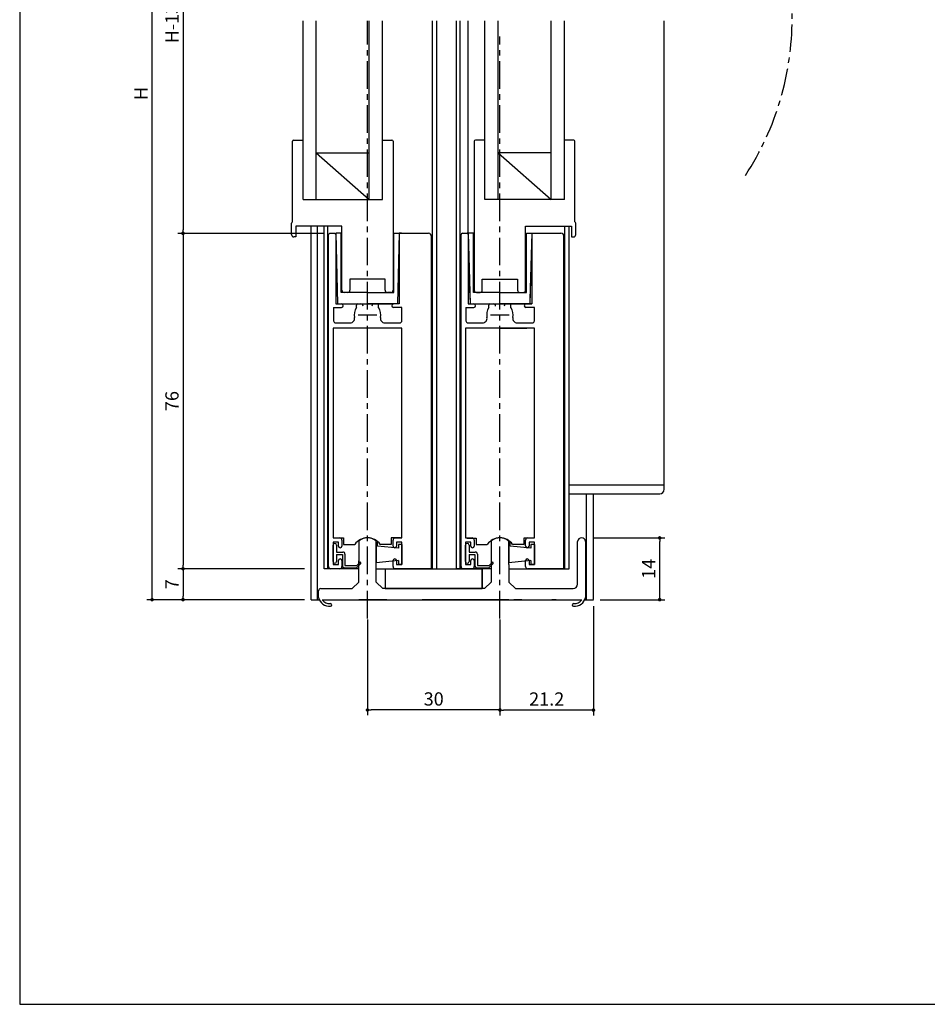
# Model space of a CAD drawing. Extents: x 0 to 560, y 0 to 390.
# Drawn here: x 0 to 206, y 0 to 223 of the extents above; entities that cross this region are included whole.
import ezdxf

# ---------------------------------------------------------------- set-up
doc = ezdxf.new("R2010")
doc.units = 0
doc.header["$LTSCALE"] = 5
doc.header["$MEASUREMENT"] = 0
doc.linetypes.add('CENTER', pattern=[2, 1.25, -0.25, 0.25, -0.25])
doc.layers.get('0').update_dxf_attribs({"linetype": 'CONTINUOUS'})
doc.layers.get('DEFPOINTS').update_dxf_attribs({"linetype": 'CONTINUOUS'})
doc.layers.add('ADM', color=4, linetype='CONTINUOUS')
doc.layers.add('AHJ', color=1, linetype='CONTINUOUS')
doc.styles.get("Standard").update_dxf_attribs({"font": 'romans.shx', "width": 0.8, "bigfont": 'extfont.shx'})
doc.dimstyles.new('1', dxfattribs={"dimtxt": 3, "dimasz": 0.8, "dimexe": 1.2, "dimexo": 1.5, "dimgap": 1, "dimtad": 3, "dimdsep": 46, "dimtxsty": 'STANDARD', "dimblk1": 'DOT', "dimblk2": 'DOT', "dimsah": 1, "dimcen": 0, "dimazin": 2, "dimtfac": 1, "dimtofl": 0, "dimtmove": 2, "dimatfit": 3, "dimldrblk": 'DOT', "dimfxl": 1, "dimtolj": 1, "dimarcsym": 0})

# ---------------------------------------------------------------- blocks, each defined once
blk = doc.blocks.new('DOT')
at = {"layer": 'AHJ', "color": 0, "linetype": 'ByBlock'}
blk.add_line((-0.5, 0), (-1, 0), dxfattribs=at)
at = {"layer": 'AHJ', "color": 0, "linetype": 'ByBlock', "const_width": 0.5}
blk.add_lwpolyline([(-0.25, 0, 1), (0.25, 0, 1)], format="xyb", close=True, dxfattribs=at)
blk = doc.blocks.new('*D16')
at = {"layer": 'ADM', "color": 0, "lineweight": -2}
for p, q in [((67.35, 321), (28.8, 321)), ((30, 92.47), (30, 320.2)), ((64.5, 91.67), (28.8, 91.67))]:
    blk.add_line(p, q, dxfattribs=at)
at = {"layer": 'DEFPOINTS', "color": 0}
for p in [(30, 321), (68.85, 321), (66, 91.67)]:
    blk.add_point(p, dxfattribs=at)
at = {"layer": 'ADM', "color": 0, "lineweight": -2, "xscale": 0.8, "yscale": 0.8, "zscale": 0.8}
for p, rotation in [((30, 321), 90), ((30, 91.67), 270)]:
    blk.add_blockref('DOT', p, dxfattribs=dict(at, rotation=rotation))
at = {"layer": 'ADM', "color": 0, "insert": (27.5, 206.34), "char_height": 3, "attachment_point": 5, "rotation": 90}
blk.add_mtext('\\A1;H', dxfattribs=at)
blk = doc.blocks.new('_DOT')
at = {"color": 0, "linetype": 'ByBlock'}
blk.add_line((-0.5, 0), (-1, 0), dxfattribs=at)
at = {"color": 0, "linetype": 'ByBlock', "const_width": 0.5}
blk.add_lwpolyline([(-0.25, 0, 1), (0.25, 0, 1)], format="xyb", close=True, dxfattribs=at)
blk = doc.blocks.new('*D2')
at = {"layer": 'ADM', "color": 0, "lineweight": -2}
for p, q in [((68.8, 272), (35.8, 272)), ((37, 271.2), (37, 175.47)), ((68.82, 174.67), (35.8, 174.67))]:
    blk.add_line(p, q, dxfattribs=at)
at = {"layer": 'DEFPOINTS', "color": 0}
for p in [(70.3, 272), (37, 174.67), (70.32, 174.67)]:
    blk.add_point(p, dxfattribs=at)
at = {"layer": 'ADM', "color": 0, "lineweight": -2, "xscale": 0.8, "yscale": 0.8, "zscale": 0.8}
for p, rotation in [((37, 272), 90), ((37, 174.67), 270)]:
    blk.add_blockref('DOT', p, dxfattribs=dict(at, rotation=rotation))
at = {"layer": 'ADM', "color": 0, "insert": (34.5, 223.34), "char_height": 3, "attachment_point": 5, "rotation": 90}
blk.add_mtext('\\A1;H-132', dxfattribs=at)
blk = doc.blocks.new('*D18')
at = {"layer": 'ADM', "color": 0, "lineweight": -2}
for p, q in [((68.5, 174.67), (35.8, 174.67)), ((37, 173.87), (37, 99.47)), ((64.5, 98.67), (35.8, 98.67))]:
    blk.add_line(p, q, dxfattribs=at)
at = {"layer": 'DEFPOINTS', "color": 0}
for p in [(70, 174.67), (37, 98.67), (66, 98.67)]:
    blk.add_point(p, dxfattribs=at)
at = {"layer": 'ADM', "color": 0, "lineweight": -2, "xscale": 0.8, "yscale": 0.8, "zscale": 0.8}
for p, rotation in [((37, 174.67), 90), ((37, 98.67), 270)]:
    blk.add_blockref('DOT', p, dxfattribs=dict(at, rotation=rotation))
at = {"layer": 'ADM', "color": 0, "insert": (34.5, 136.67), "char_height": 3, "attachment_point": 5, "rotation": 90}
blk.add_mtext('\\A1;76', dxfattribs=at)
blk = doc.blocks.new('*D17')
at = {"layer": 'ADM', "color": 0, "lineweight": -2}
for p, q in [((64.5, 98.67), (35.8, 98.67)), ((37, 97.87), (37, 92.47)), ((58.5, 91.67), (35.8, 91.67))]:
    blk.add_line(p, q, dxfattribs=at)
at = {"layer": 'DEFPOINTS', "color": 0}
for p in [(66, 98.67), (37, 91.67), (60, 91.67)]:
    blk.add_point(p, dxfattribs=at)
at = {"layer": 'ADM', "color": 0, "lineweight": -2, "xscale": 0.8, "yscale": 0.8, "zscale": 0.8}
for p, rotation in [((37, 98.67), 90), ((37, 91.67), 270)]:
    blk.add_blockref('DOT', p, dxfattribs=dict(at, rotation=rotation))
at = {"layer": 'ADM', "color": 0, "insert": (34.5, 95.17), "char_height": 3, "attachment_point": 5, "rotation": 90}
blk.add_mtext('\\A1;7', dxfattribs=at)
blk = doc.blocks.new('*D14')
at = {"layer": 'ADM', "color": 0, "lineweight": -2}
for p, q in [((129.9, 105.67), (146.2, 105.67)), ((145, 92.47), (145, 104.87)), ((131.5, 91.67), (146.2, 91.67))]:
    blk.add_line(p, q, dxfattribs=at)
at = {"layer": 'DEFPOINTS', "color": 0}
for p in [(128.4, 105.67), (145, 105.67), (130, 91.67)]:
    blk.add_point(p, dxfattribs=at)
at = {"layer": 'ADM', "color": 0, "lineweight": -2, "xscale": 0.8, "yscale": 0.8, "zscale": 0.8}
for p, rotation in [((145, 105.67), 90), ((145, 91.67), 270)]:
    blk.add_blockref('DOT', p, dxfattribs=dict(at, rotation=rotation))
at = {"layer": 'ADM', "color": 0, "insert": (142.5, 98.67), "char_height": 3, "attachment_point": 5, "rotation": 90}
blk.add_mtext('\\A1;14', dxfattribs=at)
blk = doc.blocks.new('*D6')
at = {"layer": 'ADM', "color": 0, "lineweight": -2}
for p, q in [((130, 90.17), (130, 65.47)), ((108.8, 87.17), (108.8, 65.47)), ((129.2, 66.67), (109.6, 66.67))]:
    blk.add_line(p, q, dxfattribs=at)
at = {"layer": 'DEFPOINTS', "color": 0}
for p in [(130, 91.67), (108.8, 88.67), (108.8, 66.67)]:
    blk.add_point(p, dxfattribs=at)
at = {"layer": 'ADM', "color": 0, "lineweight": -2, "xscale": 0.8, "yscale": 0.8, "zscale": 0.8, "rotation": 180}
blk.add_blockref('DOT', (108.8, 66.67), dxfattribs=at)
at = {"layer": 'ADM', "color": 0, "lineweight": -2, "xscale": 0.8, "yscale": 0.8, "zscale": 0.8}
blk.add_blockref('DOT', (130, 66.67), dxfattribs=at)
at = {"layer": 'ADM', "color": 0, "insert": (119.4, 69.17), "char_height": 3, "attachment_point": 5}
blk.add_mtext('\\A1;21.2', dxfattribs=at)
blk = doc.blocks.new('*D7')
at = {"layer": 'ADM', "color": 0, "lineweight": -2}
for p, q in [((78.8, 87.18), (78.8, 65.48)), ((108.8, 87.18), (108.8, 65.48)), ((108, 66.68), (79.6, 66.68))]:
    blk.add_line(p, q, dxfattribs=at)
at = {"layer": 'DEFPOINTS', "color": 0}
for p in [(78.8, 88.68), (108.8, 88.68), (78.8, 66.68)]:
    blk.add_point(p, dxfattribs=at)
at = {"layer": 'ADM', "color": 0, "lineweight": -2, "xscale": 0.8, "yscale": 0.8, "zscale": 0.8, "rotation": 180}
blk.add_blockref('DOT', (78.8, 66.68), dxfattribs=at)
at = {"layer": 'ADM', "color": 0, "lineweight": -2, "xscale": 0.8, "yscale": 0.8, "zscale": 0.8}
blk.add_blockref('DOT', (108.8, 66.68), dxfattribs=at)
at = {"layer": 'ADM', "color": 0, "insert": (93.8, 69.18), "char_height": 3, "attachment_point": 5}
blk.add_mtext('\\A1;30', dxfattribs=at)

msp = doc.modelspace()

# ---------------------------------------------------------------- linework, layer by layer
for p, q in [((64.2, 182.375), (64.2, 222.818)), ((67.2, 182.375), (67.2, 222.818)), ((79.2, 182.375), (79.2, 222.818)), ((82.2, 182.375), (82.2, 222.818)), ((93.5, 98.675), (93.5, 222.818)), ((94.5, 98.675), (94.5, 222.818)), ((99, 98.675), (99, 222.818)), ((99.8, 98.675), (99.8, 222.818)), ((101.6, 174.675), (101.6, 222.818)), ((105.4, 182.375), (105.4, 222.818)), ((108.4, 182.375), (108.4, 222.818)), ((120.4, 182.375), (120.4, 222.818)), ((123.4, 182.375), (123.4, 222.818)), ((146, 117.684), (146, 222.818)), ((93.5, 98.675), (93.5, 197.33)), ((93.5, 98.675), (93.5, 197.33)), ((94.5, 98.675), (94.5, 197.33)), ((94.5, 98.675), (94.5, 197.33)), ((99, 98.675), (99, 197.33)), ((99, 98.675), (99, 197.33)), ((99.8, 98.675), (99.8, 197.33)), ((99.8, 98.675), (99.8, 197.33)), ((61.8, 177.258), (61.8, 195.525)), ((62.05, 195.775), (64.2, 195.775)), ((82.2, 195.775), (84.35, 195.775)), ((84.6, 195.525), (84.6, 161.275)), ((103, 195.525), (103, 161.275)), ((105.4, 195.775), (103.25, 195.775)), ((125.55, 195.775), (123.4, 195.775)), ((125.8, 177.258), (125.8, 195.525)), ((67.2, 192.875), (79.2, 182.375)), ((67.2, 192.875), (79.2, 192.875)), ((108.4, 192.875), (120.4, 182.375)), ((120.4, 192.875), (108.4, 192.875)), ((64.2, 182.375), (82.2, 182.375)), ((123.4, 182.375), (105.4, 182.375)), ((61.6, 174.375), (61.6, 176.975)), ((73, 176.275), (62.6, 176.275)), ((62.6, 176.275), (62.6, 173.875)), ((66, 91.675), (66, 176.275)), ((66, 91.684), (66, 176.275)), ((67.5, 91.684), (67.5, 176.275)), ((69, 98.675), (69, 176.275)), ((69, 98.675), (69, 176.275)), ((69.8, 98.675), (69.8, 176.275)), ((69.8, 98.675), (69.8, 176.275)), ((73, 161.275), (73, 176.275)), ((114.6, 176.275), (125, 176.275)), ((114.6, 161.275), (114.6, 176.275)), ((123.5, 98.675), (123.5, 176.275)), ((123.5, 98.675), (123.5, 176.275)), ((123.5, 98.675), (123.5, 176.275)), ((124.5, 98.675), (124.5, 176.275)), ((124.5, 98.675), (124.5, 176.275)), ((124.5, 98.675), (124.5, 176.275)), ((125, 176.275), (125, 173.875)), ((126, 174.375), (126, 176.975)), ((70, 99.175), (70, 174.375)), ((70.3, 174.675), (71.3, 174.675)), ((70.3, 174.675), (71.3, 174.675)), ((71.6, 174.675), (72.035, 158.675)), ((71.6, 174.675), (72.035, 158.675)), ((72.8, 174.675), (71.6, 174.675)), ((71.6, 174.375), (71.6, 162.875)), ((71.6, 174.375), (71.6, 158.675)), ((72.8, 161.274), (72.8, 174.674)), ((84.8, 161.274), (84.8, 174.675)), ((84.8, 174.675), (86, 174.675)), ((86, 174.675), (85.565, 158.675)), ((86, 174.675), (85.565, 158.675)), ((86.5, 174.675), (86, 174.675)), ((86, 174.675), (86, 170.275)), ((86, 174.675), (86, 158.675)), ((100, 99.175), (100, 174.375)), ((100.3, 174.675), (101.3, 174.675)), ((100.3, 174.675), (101.3, 174.675)), ((101.6, 174.675), (102.035, 158.675)), ((101.6, 174.675), (102.008, 159.675)), ((102.8, 174.675), (101.6, 174.675)), ((101.6, 174.375), (101.6, 162.875)), ((101.6, 174.375), (101.6, 158.675)), ((102.8, 161.274), (102.8, 174.674)), ((114.8, 161.274), (114.8, 174.675)), ((114.8, 174.675), (116, 174.675)), ((116, 174.675), (115.565, 158.675)), ((116, 174.675), (115.592, 159.675)), ((116, 174.675), (116, 162.875)), ((116, 174.675), (116, 158.675)), ((116.9, 174.675), (122.64, 174.675)), ((123.3, 174.015), (123.3, 101.775)), ((62.6, 173.875), (62.1, 173.875)), ((125, 173.875), (125.5, 173.875)), ((86, 170.275), (86, 162.875)), ((71.6, 162.875), (71.6, 158.675)), ((82.8, 164.275), (74.8, 164.275)), ((74.8, 164.275), (74.8, 161.775)), ((82.8, 161.775), (82.8, 164.275)), ((86, 162.875), (86, 158.675)), ((104.8, 164.275), (112.8, 164.275)), ((104.8, 161.775), (104.8, 164.275)), ((112.8, 164.275), (112.8, 161.775)), ((78.8, 161.275), (72.8, 161.275)), ((74.3, 161.275), (73.5, 161.275)), ((78.8, 161.275), (84.8, 161.275)), ((84.1, 161.275), (83.3, 161.275)), ((108.8, 161.275), (102.8, 161.275)), ((103.5, 161.275), (104.3, 161.275)), ((108.8, 161.275), (114.8, 161.275)), ((113.3, 161.275), (114.1, 161.275)), ((71.6, 158.675), (72.9, 158.675)), ((71.6, 158.675), (72.9, 158.675)), ((72.05, 158.675), (78.8, 158.675)), ((72.05, 158.675), (78.8, 158.675)), ((72.9, 158.675), (84.7, 158.675)), ((76.6, 158.675), (77.304, 158.675)), ((76.6, 158.675), (77.304, 158.675)), ((85.55, 158.675), (78.8, 158.675)), ((85.55, 158.675), (78.8, 158.675)), ((81, 158.675), (80.296, 158.675)), ((81, 158.675), (80.296, 158.675)), ((81, 158.675), (80.296, 158.675)), ((86, 158.675), (84.7, 158.675)), ((86, 158.675), (84.7, 158.675)), ((101.6, 158.675), (102.9, 158.675)), ((101.6, 158.675), (116, 158.675)), ((101.6, 158.675), (102.9, 158.675)), ((102.05, 158.675), (108.8, 158.675)), ((102.05, 158.675), (108.8, 158.675)), ((106.6, 158.675), (107.304, 158.675)), ((106.6, 158.675), (107.304, 158.675)), ((115.55, 158.675), (108.8, 158.675)), ((115.55, 158.675), (108.8, 158.675)), ((111, 158.675), (110.296, 158.675)), ((111, 158.675), (110.296, 158.675)), ((111, 158.675), (110.296, 158.675)), ((116, 158.675), (114.7, 158.675)), ((116, 158.675), (114.7, 158.675)), ((71.1, 157.875), (71.1, 154.875)), ((71.1, 157.875), (72.9, 157.875)), ((71.1, 157.875), (72.9, 157.875)), ((71.1, 157.875), (71.1, 154.875)), ((76.3, 157.833), (76.3, 158.375)), ((76.3, 157.833), (76.3, 158.375)), ((81.3, 157.833), (81.3, 158.375)), ((81.3, 157.833), (81.3, 158.375)), ((86.6, 157.875), (84.7, 157.875)), ((86.6, 157.875), (84.7, 157.875)), ((86.6, 154.875), (86.6, 157.875)), ((86.6, 154.875), (86.6, 157.875)), ((101.1, 157.875), (101.1, 154.875)), ((101.1, 157.875), (102.9, 157.875)), ((101.1, 157.875), (102.9, 157.875)), ((101.1, 157.875), (101.1, 154.875)), ((106.3, 157.833), (106.3, 158.375)), ((106.3, 157.833), (106.3, 158.375)), ((111.3, 157.833), (111.3, 158.375)), ((111.3, 157.833), (111.3, 158.375)), ((116.6, 157.875), (114.7, 157.875)), ((116.6, 157.875), (114.7, 157.875)), ((116.6, 154.875), (116.6, 157.875)), ((116.6, 154.875), (116.6, 157.875)), ((71.6, 154.375), (74.881, 154.375)), ((71.6, 154.375), (74.881, 154.375)), ((82.719, 154.375), (86.1, 154.375)), ((82.719, 154.375), (86.1, 154.375)), ((101.6, 154.375), (104.881, 154.375)), ((101.6, 154.375), (104.881, 154.375)), ((112.719, 154.375), (116.1, 154.375)), ((112.719, 154.375), (116.1, 154.375)), ((70, 99.175), (70, 152.375)), ((71, 153.175), (71, 113.575)), ((86.6, 153.175), (71, 153.175)), ((79, 153.175), (71, 153.175)), ((86.6, 153.175), (79, 153.175)), ((86.6, 113.575), (86.6, 153.175)), ((93.3, 152.015), (93.3, 101.775)), ((100, 99.175), (100, 152.375)), ((101, 153.175), (101, 113.575)), ((116.6, 153.175), (101, 153.175)), ((109, 153.175), (101, 153.175)), ((108.8, 153.175), (102.7, 153.175)), ((108.8, 153.175), (114.9, 153.175)), ((116.6, 153.175), (109, 153.175)), ((116.6, 113.575), (116.6, 153.175)), ((123.3, 152.015), (123.3, 101.775)), ((124.5, 117.675), (146, 117.675)), ((146, 116.675), (146, 117.675)), ((124.5, 115.675), (145, 115.675)), ((128.4, 91.684), (128.4, 115.675)), ((130, 91.684), (130, 115.675)), ((71, 113.575), (71, 105.675)), ((86.6, 105.675), (86.6, 113.575)), ((101, 113.575), (101, 105.675)), ((116.6, 105.675), (116.6, 113.575)), ((71, 105.675), (72.5, 105.675)), ((71, 105.675), (72.5, 105.675)), ((71, 105.675), (72.5, 105.675)), ((71.35, 105.675), (73.4, 105.675)), ((73, 105.175), (73, 103.825)), ((73, 105.175), (73, 103.825)), ((73.4, 105.675), (73.4, 104.184)), ((73.4, 105.641), (73.4, 104.184)), ((84.2, 105.675), (84.2, 104.184)), ((86.25, 105.675), (84.2, 105.675)), ((84.2, 105.641), (84.2, 104.184)), ((84.6, 103.825), (84.6, 105.175)), ((84.6, 103.825), (84.6, 105.175)), ((85.1, 105.675), (86.6, 105.675)), ((85.1, 105.675), (86.6, 105.675)), ((85.1, 105.675), (86.6, 105.675)), ((85.1, 105.675), (86.6, 105.675)), ((101, 105.675), (102.5, 105.675)), ((101, 105.675), (102.5, 105.675)), ((101.35, 105.641), (103.4, 105.641)), ((101.35, 105.641), (103.4, 105.641)), ((103, 105.175), (103, 103.825)), ((103, 105.175), (103, 103.825)), ((103.4, 105.641), (103.4, 104.184)), ((103.4, 105.641), (103.4, 104.184)), ((116.25, 105.641), (114.2, 105.641)), ((114.2, 105.641), (114.2, 104.184)), ((116.25, 105.641), (114.2, 105.641)), ((114.2, 105.641), (114.2, 104.184)), ((114.6, 103.825), (114.6, 105.175)), ((114.6, 103.825), (114.6, 105.175)), ((115.1, 105.675), (116.6, 105.675)), ((115.1, 105.675), (116.6, 105.675)), ((115.1, 105.675), (116.6, 105.675)), ((126.4, 95.184), (126.4, 104.884)), ((126.4, 95.175), (126.4, 104.875)), ((128.2, 104.884), (128.2, 104.784)), ((71, 104.675), (71, 99.675)), ((72.2, 104.675), (71, 104.675)), ((71, 104.675), (71, 99.675)), ((72.2, 104.675), (71, 104.675)), ((71, 100.325), (71, 104.025)), ((71, 100.325), (71, 104.025)), ((71.8, 104.025), (71.8, 102.475)), ((71.8, 104.025), (71.8, 102.475)), ((72.2, 103.825), (72.2, 104.675)), ((72.2, 103.825), (72.2, 104.675)), ((73.4, 104.184), (75.928, 104.184)), ((73.4, 104.184), (75.928, 104.184)), ((76.8, 104.781), (76.8, 99.635)), ((76.8, 104.781), (76.8, 99.635)), ((80.8, 99.635), (80.8, 104.781)), ((80.8, 96.184), (80.8, 104.781)), ((80.8, 96.175), (80.8, 104.772)), ((80.8, 104.525), (80.8, 103.275)), ((81.1, 104.525), (80.8, 104.525)), ((81.1, 104.525), (80.8, 104.525)), ((80.8, 104.525), (80.8, 103.275)), ((80.8, 103.825), (80.8, 100.025)), ((80.8, 103.825), (80.8, 100.025)), ((81.1, 103.795), (81.1, 104.525)), ((81.1, 103.795), (81.1, 104.525)), ((85.8, 103.325), (81.1, 103.795)), ((85.8, 103.325), (81.1, 103.795)), ((84.2, 104.184), (81.672, 104.184)), ((84.2, 104.184), (81.672, 104.184)), ((86.6, 104.675), (85.4, 104.675)), ((86.6, 104.675), (85.4, 104.675)), ((86.6, 104.675), (85.4, 104.675)), ((85.4, 104.675), (85.4, 103.825)), ((86.6, 104.675), (85.4, 104.675)), ((85.4, 104.675), (85.4, 103.825)), ((86.6, 104.175), (85.8, 104.175)), ((85.8, 104.175), (85.8, 103.325)), ((86.6, 104.175), (85.8, 104.175)), ((86.6, 104.175), (85.8, 104.175)), ((86.6, 104.175), (85.8, 104.175)), ((85.8, 104.175), (85.8, 103.325)), ((86.6, 99.675), (86.6, 104.675)), ((86.6, 99.675), (86.6, 104.675)), ((86.6, 99.675), (86.6, 104.675)), ((86.6, 99.675), (86.6, 104.675)), ((86.6, 104.175), (86.6, 99.675)), ((86.6, 104.175), (86.6, 99.675)), ((86.6, 104.175), (86.6, 99.675)), ((86.6, 104.175), (86.6, 99.675)), ((101, 104.675), (101, 99.675)), ((102.2, 104.675), (101, 104.675)), ((101, 104.675), (101, 99.675)), ((102.2, 104.675), (101, 104.675)), ((101, 100.325), (101, 104.025)), ((101, 100.325), (101, 104.025)), ((101.8, 104.025), (101.8, 102.475)), ((101.8, 104.025), (101.8, 102.475)), ((102.2, 103.825), (102.2, 104.675)), ((102.2, 103.825), (102.2, 104.675)), ((103.4, 104.184), (105.928, 104.184)), ((103.4, 104.184), (105.928, 104.184)), ((106.8, 104.781), (106.8, 99.635)), ((106.8, 104.781), (106.8, 99.635)), ((106.8, 104.781), (106.8, 96.184)), ((106.8, 104.772), (106.8, 96.175)), ((110.8, 99.635), (110.8, 104.781)), ((110.8, 99.635), (110.8, 104.781)), ((111.1, 104.525), (110.8, 104.525)), ((110.8, 104.525), (110.8, 103.275)), ((111.1, 104.525), (110.8, 104.525)), ((110.8, 104.525), (110.8, 103.275)), ((110.8, 103.825), (110.8, 100.025)), ((110.8, 103.825), (110.8, 100.025)), ((111.1, 103.795), (111.1, 104.525)), ((111.1, 103.795), (111.1, 104.525)), ((115.8, 103.325), (111.1, 103.795)), ((115.8, 103.325), (111.1, 103.795)), ((114.2, 104.184), (111.672, 104.184)), ((114.2, 104.184), (111.672, 104.184)), ((116.6, 104.675), (115.4, 104.675)), ((116.6, 104.675), (115.4, 104.675)), ((115.4, 104.675), (115.4, 103.825)), ((115.4, 104.675), (115.4, 103.825)), ((116.6, 104.675), (115.4, 104.675)), ((116.6, 104.175), (115.8, 104.175)), ((116.6, 104.175), (115.8, 104.175)), ((115.8, 104.175), (115.8, 103.325)), ((116.6, 104.175), (115.8, 104.175)), ((115.8, 104.175), (115.8, 103.325)), ((116.6, 99.675), (116.6, 104.675)), ((116.6, 99.675), (116.6, 104.675)), ((116.6, 99.675), (116.6, 104.675)), ((116.6, 104.175), (116.6, 99.675)), ((116.6, 104.175), (116.6, 99.675)), ((116.6, 104.175), (116.6, 99.675)), ((128.2, 104.784), (128.2, 92.684)), ((128.2, 104.784), (128.2, 92.684)), ((128.2, 104.775), (128.2, 92.675)), ((71.8, 102.475), (73.2, 102.475)), ((71.8, 102.475), (73.2, 102.475)), ((71.8, 101.875), (71.8, 100.325)), ((71.8, 101.875), (73.1, 101.875)), ((71.8, 101.875), (71.8, 100.325)), ((71.8, 101.875), (73.1, 101.875)), ((72.2, 99.675), (72.2, 100.525)), ((72.2, 99.675), (72.2, 100.525)), ((73, 100.525), (73, 99.175)), ((73, 100.525), (73, 99.175)), ((73.1, 101.875), (73.1, 99.425)), ((73.1, 101.875), (73.1, 99.425)), ((73.7, 101.975), (73.7, 99.425)), ((73.7, 101.975), (73.7, 99.425)), ((76.8, 95.675), (76.8, 100.475)), ((85.8, 100.525), (80.8, 100.025)), ((85.8, 100.525), (80.8, 100.025)), ((84.6, 99.175), (84.6, 100.525)), ((84.6, 99.175), (84.6, 100.525)), ((85.4, 100.525), (85.4, 99.675)), ((85.4, 100.525), (85.4, 99.675)), ((85.8, 100.525), (85.8, 99.675)), ((85.8, 100.525), (85.8, 99.675)), ((93.3, 100.675), (93.3, 101.475)), ((101.8, 102.475), (103.2, 102.475)), ((101.8, 102.475), (103.2, 102.475)), ((101.8, 101.875), (101.8, 100.325)), ((101.8, 101.875), (103.1, 101.875)), ((101.8, 101.875), (101.8, 100.325)), ((101.8, 101.875), (103.1, 101.875)), ((102.2, 99.675), (102.2, 100.525)), ((102.2, 99.675), (102.2, 100.525)), ((103, 100.525), (103, 99.175)), ((103, 100.525), (103, 99.175)), ((103.1, 101.875), (103.1, 99.425)), ((103.1, 101.875), (103.1, 99.425)), ((103.7, 101.975), (103.7, 99.425)), ((103.7, 101.975), (103.7, 99.425)), ((115.8, 100.525), (110.8, 100.025)), ((115.8, 100.525), (110.8, 100.025)), ((114.6, 99.175), (114.6, 100.525)), ((114.6, 99.175), (114.6, 100.525)), ((115.4, 100.525), (115.4, 99.675)), ((115.4, 100.525), (115.4, 99.675)), ((115.8, 100.525), (115.8, 99.675)), ((115.8, 100.525), (115.8, 99.675)), ((123.3, 100.675), (123.3, 101.475)), ((123.3, 100.675), (123.3, 101.475)), ((76.8, 98.675), (69, 98.675)), ((76.8, 98.675), (69, 98.675)), ((76.8, 98.675), (69, 98.675)), ((71.2, 98.675), (70.5, 98.675)), ((71.2, 98.675), (70.5, 98.675)), ((71.2, 98.675), (70.5, 98.675)), ((71.2, 98.675), (70.5, 98.675)), ((71, 99.675), (72.2, 99.675)), ((71, 99.675), (72.2, 99.675)), ((72.5, 98.675), (71.2, 98.675)), ((72.5, 98.675), (71.2, 98.675)), ((72.5, 98.675), (71.2, 98.675)), ((73.6, 98.925), (76.3, 98.925)), ((73.6, 98.925), (76.3, 98.925)), ((73.7, 99.425), (76.376, 99.425)), ((73.7, 99.425), (76.376, 99.425)), ((77.256, 99.881), (76.3, 98.925)), ((77.256, 99.881), (76.3, 98.925)), ((76.376, 99.425), (77.044, 100.093)), ((76.376, 99.425), (77.044, 100.093)), ((80.8, 98.675), (94.5, 98.675)), ((82.8, 98.675), (104.8, 98.675)), ((82.8, 98.675), (82.8, 94.175)), ((82.8, 98.675), (104.8, 98.675)), ((82.8, 98.675), (104.8, 98.675)), ((82.8, 98.675), (82.8, 94.184)), ((87.1, 98.675), (85.1, 98.675)), ((87.1, 98.675), (85.1, 98.675)), ((93.3, 98.675), (85.1, 98.675)), ((85.4, 99.675), (86.6, 99.675)), ((85.4, 99.675), (86.6, 99.675)), ((85.4, 99.675), (86.6, 99.675)), ((85.4, 99.675), (86.6, 99.675)), ((86.6, 99.675), (85.8, 99.675)), ((86.6, 99.675), (85.8, 99.675)), ((86.6, 99.675), (85.8, 99.675)), ((86.6, 99.675), (85.8, 99.675)), ((86.6, 99.675), (85.8, 99.675)), ((87.1, 98.675), (93.3, 98.675)), ((106.8, 98.675), (99, 98.675)), ((106.8, 98.675), (99, 98.675)), ((106.8, 98.675), (99, 98.675)), ((101.2, 98.675), (100.5, 98.675)), ((101.2, 98.675), (100.5, 98.675)), ((101.2, 98.675), (100.5, 98.675)), ((101, 99.675), (102.2, 99.675)), ((101, 99.675), (102.2, 99.675)), ((102.5, 98.675), (101.2, 98.675)), ((102.5, 98.675), (101.2, 98.675)), ((103.6, 98.925), (106.3, 98.925)), ((103.6, 98.925), (106.3, 98.925)), ((103.7, 99.425), (106.376, 99.425)), ((103.7, 99.425), (106.376, 99.425)), ((104.8, 94.175), (104.8, 98.675)), ((104.8, 98.675), (104.8, 94.184)), ((107.256, 99.881), (106.3, 98.925)), ((107.256, 99.881), (106.3, 98.925)), ((106.376, 99.425), (107.044, 100.093)), ((106.376, 99.425), (107.044, 100.093)), ((110.8, 99.635), (110.8, 95.684)), ((110.8, 99.627), (110.8, 95.675)), ((110.8, 98.675), (124.5, 98.675)), ((110.8, 98.675), (124.5, 98.675)), ((110.8, 98.675), (124.5, 98.675)), ((117.1, 98.675), (115.1, 98.675)), ((123.3, 98.675), (115.1, 98.675)), ((115.4, 99.675), (116.6, 99.675)), ((115.4, 99.675), (116.6, 99.675)), ((115.4, 99.675), (116.6, 99.675)), ((116.6, 99.675), (115.8, 99.675)), ((116.6, 99.675), (115.8, 99.675)), ((116.6, 99.675), (115.8, 99.675)), ((116.6, 99.675), (115.8, 99.675)), ((116.6, 99.675), (115.8, 99.675)), ((80.8, 95.684), (80.8, 96.184)), ((80.8, 95.675), (80.8, 96.175)), ((106.8, 96.175), (106.8, 95.675)), ((68.2, 94.175), (75.3, 94.175)), ((75.3, 94.175), (76.8, 95.675)), ((82.3, 94.175), (80.8, 95.675)), ((105.3, 94.175), (82.3, 94.175)), ((82.8, 94.175), (104.8, 94.175)), ((106.8, 95.675), (105.3, 94.175)), ((110.8, 95.675), (112.3, 94.175)), ((112.3, 94.175), (125.4, 94.175)), ((66, 91.675), (67.7, 91.675)), ((66, 91.675), (67.868, 91.675)), ((67.7, 92.175), (67.7, 93.675)), ((68.549, 91.675), (127.351, 91.675)), ((83.2, 91.675), (76.8, 91.675)), ((110.8, 91.675), (91.2, 91.675)), ((113.8, 91.675), (111.972, 91.675)), ((121.55, 91.675), (120.55, 91.675)), ((128.032, 91.675), (130, 91.675)), ((128.2, 92.684), (128.2, 92.184)), ((128.2, 92.675), (128.2, 92.175)), ((128.2, 91.675), (130, 91.675))]:
    msp.add_line(p, q)
at = {"ltscale": 2}
for p, q in [((86, 174.675), (92.64, 174.675)), ((86.5, 174.675), (92.64, 174.675)), ((93.3, 98.675), (93.3, 174.015)), ((116, 174.675), (122.64, 174.675)), ((116, 174.675), (122.64, 174.675)), ((116, 174.675), (122.64, 174.675)), ((123.3, 101.475), (123.3, 174.015)), ((123.3, 98.675), (123.3, 152.015)), ((70.7, 90.493), (70.7, 90.493)), ((70.7, 90.484), (70.7, 90.484)), ((125.2, 90.493), (125.2, 90.493)), ((125.2, 90.484), (125.2, 90.484))]:
    msp.add_line(p, q, dxfattribs=at)
msp.add_lwpolyline([(560, 0), (560, 389.873), (0, 389.873), (0, 0)], close=True)
for centre, radius, start, end in [((62.05, 195.525), 0.25, 90, 180), ((84.35, 195.525), 0.25, 360, 90), ((103.25, 195.525), 0.25, 90, 180), ((125.55, 195.525), 0.25, 0, 90), ((61.9, 176.975), 0.3, 109.47122, 180), ((125.7, 176.975), 0.3, 0, 70.52878), ((62.1, 174.375), 0.5, 180, 270), ((70.3, 174.375), 0.3, 90, 180), ((70.3, 174.375), 0.3, 90, 180), ((71.3, 174.375), 0.3, 0, 90), ((71.3, 174.375), 0.3, 0, 90), ((100.3, 174.375), 0.3, 90, 180), ((100.3, 174.375), 0.3, 90, 180), ((101.3, 174.375), 0.3, 0, 90), ((101.3, 174.375), 0.3, 0, 90), ((125.5, 174.375), 0.5, 270, 0), ((73.5, 161.775), 0.5, 180, 270), ((74.3, 161.775), 0.5, 270, 360), ((83.3, 161.775), 0.5, 180, 270), ((84.1, 161.775), 0.5, 270, 0), ((103.5, 161.775), 0.5, 180, 270), ((104.3, 161.775), 0.5, 270, 0), ((113.3, 161.775), 0.5, 180, 270), ((114.1, 161.775), 0.5, 270, 0), ((72.9, 158.275), 0.4, 270, 90), ((72.9, 158.275), 0.4, 270, 90), ((76.6, 158.375), 0.3, 90, 180), ((76.6, 158.375), 0.3, 90, 180), ((77.304, 158.175), 0.5, 0, 90), ((77.304, 158.175), 0.5, 0, 90), ((80.296, 158.175), 0.5, 90, 180), ((80.296, 158.175), 0.5, 90, 180), ((81, 158.375), 0.3, 0, 90), ((81, 158.375), 0.3, 0, 90), ((84.7, 158.275), 0.4, 90, 270), ((84.7, 158.275), 0.4, 90, 270), ((102.9, 158.275), 0.4, 270, 90), ((102.9, 158.275), 0.4, 270, 90), ((106.6, 158.375), 0.3, 90, 180), ((106.6, 158.375), 0.3, 90, 180), ((107.304, 158.175), 0.5, 0, 90), ((107.304, 158.175), 0.5, 0, 90), ((110.296, 158.175), 0.5, 90, 180), ((110.296, 158.175), 0.5, 90, 180), ((111, 158.375), 0.3, 0, 90), ((111, 158.375), 0.3, 0, 90), ((114.7, 158.275), 0.4, 90, 270), ((114.7, 158.275), 0.4, 90, 270), ((78.8, 156.175), 3, 146.44269, 191.53696), ((78.8, 156.175), 3, 146.44269, 191.53696), ((78.8, 156.175), 3, 348.46304, 33.55731), ((78.8, 156.175), 3, 348.46304, 33.55731), ((108.8, 156.175), 3, 146.44269, 191.53696), ((108.8, 156.175), 3, 146.44269, 191.53696), ((108.8, 156.175), 3, 348.46304, 33.55731), ((108.8, 156.175), 3, 348.46304, 33.55731), ((71.6, 154.875), 0.5, 180, 270), ((71.6, 154.875), 0.5, 180, 270), ((74.881, 155.375), 1, 270, 11.53696), ((74.881, 155.375), 1, 270, 11.53696), ((82.719, 155.375), 1, 168.46304, 270), ((82.719, 155.375), 1, 168.46304, 270), ((86.1, 154.875), 0.5, 270, 0), ((86.1, 154.875), 0.5, 270, 0), ((101.6, 154.875), 0.5, 180, 270), ((101.6, 154.875), 0.5, 180, 270), ((104.881, 155.375), 1, 270, 11.53696), ((104.881, 155.375), 1, 270, 11.53696), ((112.719, 155.375), 1, 168.46304, 270), ((112.719, 155.375), 1, 168.46304, 270), ((116.1, 154.875), 0.5, 270, 0), ((116.1, 154.875), 0.5, 270, 0), ((145, 116.675), 1, 270, 360), ((72.5, 105.175), 0.5, 0, 90), ((72.5, 105.175), 0.5, 0, 90), ((78.8, 102.184), 3.5, 34.8499, 145.1501), ((78.8, 102.184), 3.5, 34.8499, 145.1501), ((77.1, 104.781), 0.3, 129.0228, 180), ((77.1, 104.781), 0.3, 129.0228, 180), ((77.1, 104.781), 0.3, 129.0228, 180), ((78.8, 102.684), 3, 50.9772, 129.0228), ((78.8, 102.684), 3, 50.9772, 129.0228), ((80.5, 104.781), 0.3, 0, 50.9772), ((80.5, 104.781), 0.3, 0, 50.9772), ((85.1, 105.175), 0.5, 90, 180), ((85.1, 105.175), 0.5, 90, 180), ((102.5, 105.175), 0.5, 0, 90), ((102.5, 105.175), 0.5, 0, 90), ((108.8, 102.184), 3.5, 34.8499, 145.1501), ((108.8, 102.184), 3.5, 34.8499, 145.1501), ((107.1, 104.781), 0.3, 129.0228, 180), ((107.1, 104.781), 0.3, 129.0228, 180), ((107.1, 104.781), 0.3, 129.0228, 180), ((107.1, 104.781), 0.3, 129.0228, 180), ((108.8, 102.684), 3, 50.9772, 129.0228), ((108.8, 102.684), 3, 50.9772, 129.0228), ((110.5, 104.781), 0.3, 0, 50.9772), ((110.5, 104.781), 0.3, 0, 50.9772), ((115.1, 105.175), 0.5, 90, 180), ((115.1, 105.175), 0.5, 90, 180), ((127.3, 104.777), 0.906, 6.73292, 173.26708), ((71.4, 104.025), 0.4, 0, 180), ((71.4, 104.025), 0.4, 0, 180), ((72.6, 103.825), 0.4, 180, 0), ((72.6, 103.825), 0.4, 180, 0), ((85, 103.825), 0.4, 180, 360), ((85, 103.825), 0.4, 180, 360), ((101.4, 104.025), 0.4, 0, 180), ((101.4, 104.025), 0.4, 0, 180), ((102.6, 103.825), 0.4, 180, 0), ((102.6, 103.825), 0.4, 180, 0), ((115, 103.825), 0.4, 180, 360), ((115, 103.825), 0.4, 180, 360), ((72.6, 100.525), 0.4, 0, 180), ((72.6, 100.525), 0.4, 0, 180), ((73.2, 101.975), 0.5, 0, 90), ((73.2, 101.975), 0.5, 0, 90), ((85, 100.525), 0.4, 360, 180), ((85, 100.525), 0.4, 360, 180), ((102.6, 100.525), 0.4, 0, 180), ((102.6, 100.525), 0.4, 0, 180), ((103.2, 101.975), 0.5, 0, 90), ((103.2, 101.975), 0.5, 0, 90), ((115, 100.525), 0.4, 360, 180), ((115, 100.525), 0.4, 360, 180), ((70.5, 99.175), 0.5, 180, 270), ((70.5, 99.175), 0.5, 180, 270), ((71.4, 100.325), 0.4, 180, 0), ((71.4, 100.325), 0.4, 180, 0), ((72.5, 99.175), 0.5, 270, 0), ((72.5, 99.175), 0.5, 270, 0), ((73.6, 99.425), 0.5, 180, 270), ((73.6, 99.425), 0.5, 180, 270), ((77.15, 99.987), 0.15, 315, 135), ((77.15, 99.987), 0.15, 315, 135), ((85.1, 99.175), 0.5, 180, 270), ((85.1, 99.175), 0.5, 180, 270), ((100.5, 99.175), 0.5, 180, 270), ((100.5, 99.175), 0.5, 180, 270), ((101.4, 100.325), 0.4, 180, 0), ((101.4, 100.325), 0.4, 180, 0), ((102.5, 99.175), 0.5, 270, 0), ((102.5, 99.175), 0.5, 270, 0), ((103.6, 99.425), 0.5, 180, 270), ((103.6, 99.425), 0.5, 180, 270), ((107.15, 99.987), 0.15, 315, 135), ((107.15, 99.987), 0.15, 315, 135), ((115.1, 99.175), 0.5, 180, 270), ((115.1, 99.175), 0.5, 180, 270), ((68.2, 93.675), 0.5, 90, 180), ((125.4, 95.175), 1, 270, 0)]:
    msp.add_arc(centre, radius, start, end)
for centre, radius, start, end in [((92.64, 174.015), 0.66, 0, 90), ((92.64, 174.015), 0.66, 0, 90), ((122.64, 174.015), 0.66, 0, 90), ((122.64, 174.015), 0.66, 0, 90), ((70.198, 92.735), 2.56, 192.63563, 275.12799), ((70.198, 92.735), 1.96, 212.73923, 275.12799), ((125.702, 92.735), 2.56, 264.87201, 347.36437), ((125.702, 92.735), 1.96, 264.87201, 327.26077), ((70.4, 90.484), 0.3, 360, 95.12799), ((70.4, 90.484), 0.3, 275.12799, 360), ((125.5, 90.484), 0.3, 84.87201, 180), ((125.5, 90.484), 0.3, 180, 264.87201)]:
    msp.add_arc(centre, radius, start, end, dxfattribs=at)
at = {"layer": 'ADM', "linetype": 'CENTER'}
for p, q in [((78.8, 87.438), (78.8, 222.818)), ((108.8, 87.438), (108.8, 219.291)), ((76.7, 156.175), (80.9, 156.175)), ((76.7, 156.175), (80.9, 156.175)), ((106.7, 156.175), (110.9, 156.175)), ((106.7, 156.175), (110.9, 156.175))]:
    msp.add_line(p, q, dxfattribs=at)
msp.add_arc((110, 223.337), 65, 326.86023, 33.13977, dxfattribs=at)

# ---------------------------------------------------------------- dimensions: what is measured, and where the dimension line sits
at = {"layer": 'ADM'}
for base, p1, p2, text, picture, middle in [((30, 320.999), (66, 91.675), (68.849, 320.999), 'H', '*D16', (27.5, 206.337)), ((37, 174.675), (70.3, 271.999), (70.315, 174.675), 'H-132', '*D2', (34.5, 223.337))]:
    dim = msp.add_linear_dim(base=base, p1=p1, p2=p2, angle=90, text=text, dimstyle='1', override={"dimdec": 1, "dimblk1": 'DOT', "dimblk2": 'DOT', "dimtdec": 1, "dimtofl": 1}, dxfattribs=at)
    dim.commit()
    dim.dimension.update_dxf_attribs({"geometry": picture, "text_midpoint": middle})
for base, p1, p2, override, picture, middle in [((37, 98.675), (70, 174.675), (66, 98.675), {"dimdec": 1, "dimblk1": 'DOT', "dimblk2": 'DOT', "dimtdec": 1, "dimtofl": 1}, '*D18', (34.5, 136.675)), ((145, 105.675), (130, 91.675), (128.4, 105.675), {"dimblk1": 'DOT', "dimblk2": 'DOT', "dimtofl": 1}, '*D14', (142.5, 98.675)), ((37, 91.675), (66, 98.675), (60, 91.675), {"dimdec": 1, "dimblk1": 'DOT', "dimblk2": 'DOT', "dimtdec": 1, "dimtofl": 1}, '*D17', (34.5, 95.175))]:
    dim = msp.add_linear_dim(base=base, p1=p1, p2=p2, angle=90, dimstyle='1', override=override, dxfattribs=at)
    dim.commit()
    dim.dimension.update_dxf_attribs({"geometry": picture, "text_midpoint": middle})
for base, p1, p2, picture, middle in [((108.8, 66.675), (130, 91.675), (108.8, 88.675), '*D6', (119.4, 69.175)), ((78.8, 66.684), (108.8, 88.684), (78.8, 88.684), '*D7', (93.8, 69.184))]:
    dim = msp.add_linear_dim(base=base, p1=p1, p2=p2, dimstyle='1', override={"dimblk1": 'DOT', "dimblk2": 'DOT', "dimtofl": 1}, dxfattribs=at)
    dim.commit()
    dim.dimension.update_dxf_attribs({"geometry": picture, "text_midpoint": middle})

doc.saveas('drawing.dxf')
